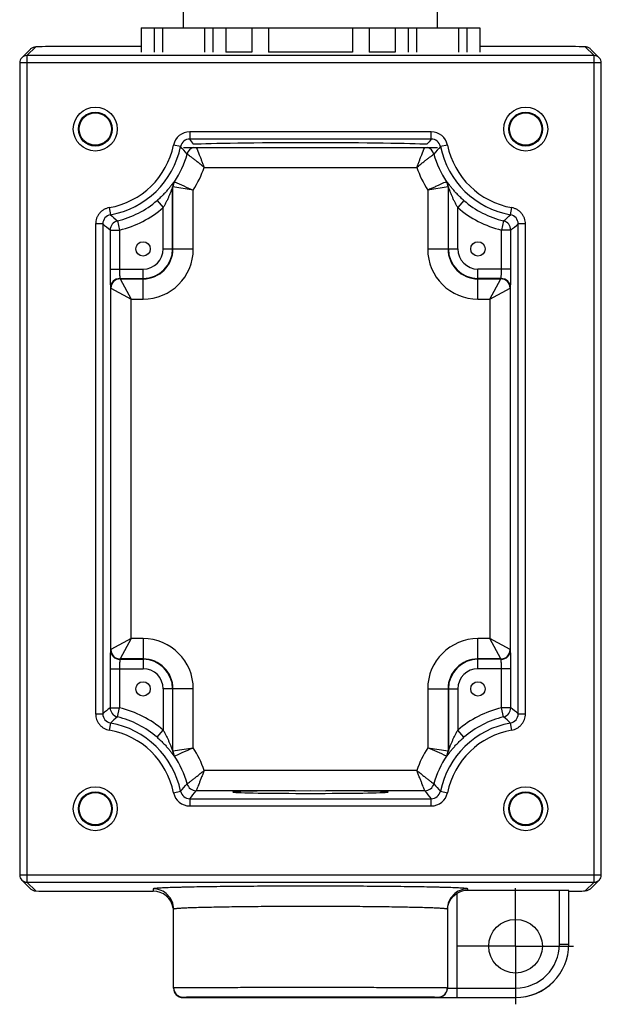
# Model space of a CAD drawing. Units: inches. Extents: x 0 to 22, y 0 to 17.
# Drawn here: x 5.9 to 7.7, y 7.3 to 10.4 of the extents above; entities that cross this region are included whole.
import ezdxf

# ---------------------------------------------------------------- set-up
doc = ezdxf.new("R2010")
doc.units = ezdxf.units.IN
doc.header["$LTSCALE"] = 1.21
doc.header["$MEASUREMENT"] = 0
doc.linetypes.add('CENTER', pattern=[0.6, 0.375, -0.075, 0.075, -0.075])
doc.layers.get('0').update_dxf_attribs({"linetype": 'CONTINUOUS'})
doc.layers.add('02___PRT_ALL_AXES', color=7, linetype='CONTINUOUS')

msp = doc.modelspace()

# ---------------------------------------------------------------- linework, layer by layer
at = {"color": 7, "linetype": 'CONTINUOUS'}
for p, q in [((6.2594, 10.3813), (7.3419, 10.3813)), ((6.301, 10.3813), (6.301, 10.3033)), ((6.3278, 10.3813), (6.3278, 10.3033)), ((6.4616, 10.3813), (6.4616, 10.3033)), ((6.4885, 10.3813), (6.4885, 10.3033)), ((6.6132, 10.3813), (6.6132, 10.3033)), ((6.6669, 10.3813), (6.6669, 10.3033)), ((6.9345, 10.3813), (6.9345, 10.3033)), ((6.9882, 10.3813), (6.9882, 10.3033)), ((7.1129, 10.3813), (7.1129, 10.3033)), ((7.1397, 10.3813), (7.1397, 10.3033)), ((7.2735, 10.3813), (7.2735, 10.3033)), ((7.3004, 10.3813), (7.3004, 10.3033)), ((5.9227, 10.3208), (5.8946, 10.2926)), ((6.2594, 10.3217), (6.0235, 10.3217)), ((7.5779, 10.3217), (7.3419, 10.3217)), ((7.7068, 10.2926), (7.6786, 10.3208)), ((5.9059, 10.3135), (5.8783, 10.2859)), ((5.8942, 10.2926), (5.8946, 10.2926)), ((5.8946, 10.2926), (5.8946, 7.6514)), ((7.7068, 10.2926), (5.8946, 10.2926)), ((6.6132, 10.3033), (6.53, 10.3033)), ((6.9345, 10.3033), (6.6669, 10.3033)), ((7.0713, 10.3033), (6.9882, 10.3033)), ((7.723, 10.2859), (7.6954, 10.3135)), ((7.7068, 7.6514), (7.7068, 10.2926)), ((5.8716, 10.2696), (5.8716, 7.6743)), ((7.7298, 10.2696), (5.8716, 10.2696)), ((5.8781, 10.2857), (5.8783, 10.2859)), ((7.7298, 7.6743), (7.7298, 10.2696)), ((6.415, 10.0491), (6.415, 10.0261)), ((7.1863, 10.0491), (6.415, 10.0491)), ((7.1863, 10.0261), (7.1863, 10.0491)), ((6.3856, 10.0021), (6.3631, 10.0068)), ((7.1863, 10.0261), (6.415, 10.0261)), ((7.2382, 10.0068), (7.2157, 10.0021)), ((6.3856, 10.0021), (6.3855, 10.0022)), ((6.461, 9.9353), (7.1403, 9.9353)), ((6.3663, 9.8898), (6.3652, 9.8902)), ((7.2361, 9.8902), (7.235, 9.8898)), ((6.3613, 9.8732), (6.3602, 9.8736)), ((6.3602, 9.675), (6.3602, 9.8736)), ((6.3613, 9.675), (6.3613, 9.8732)), ((6.4263, 9.863), (6.3613, 9.8732)), ((6.4263, 9.675), (6.4263, 9.863)), ((7.2401, 9.8732), (7.1751, 9.863)), ((7.1751, 9.863), (7.1751, 9.675)), ((7.2411, 9.8736), (7.2401, 9.8732)), ((7.2401, 9.8732), (7.2401, 9.675)), ((7.2411, 9.675), (7.2411, 9.8736)), ((6.3106, 9.8298), (6.3302, 9.8071)), ((7.2908, 9.8298), (7.2711, 9.8071)), ((6.1578, 9.8068), (6.1618, 9.7842)), ((6.3302, 9.675), (6.3302, 9.8071)), ((7.2711, 9.675), (7.2711, 9.8071)), ((7.4395, 9.7842), (7.4435, 9.8068)), ((6.1141, 9.7546), (6.1141, 8.1894)), ((6.1371, 9.7546), (6.1141, 9.7546)), ((6.1371, 9.7546), (6.1371, 8.1894)), ((6.1837, 9.7646), (6.1907, 9.7354)), ((7.4176, 9.7646), (7.4106, 9.7354)), ((7.4395, 9.7842), (7.4395, 9.7843)), ((7.4873, 9.7546), (7.4643, 9.7546)), ((7.4643, 8.1894), (7.4643, 9.7546)), ((7.4873, 8.1894), (7.4873, 9.7546)), ((6.1607, 9.7354), (6.1607, 9.6105)), ((6.1607, 9.7354), (6.1907, 9.7354)), ((6.1907, 9.7354), (6.1907, 9.6105)), ((7.4406, 9.7354), (7.4106, 9.7354)), ((7.4106, 9.6105), (7.4106, 9.7354)), ((7.4406, 9.6105), (7.4406, 9.7354)), ((6.3302, 9.675), (6.4263, 9.675)), ((7.1751, 9.675), (7.2711, 9.675)), ((6.1607, 9.6105), (6.2657, 9.6105)), ((6.2657, 9.5144), (6.2657, 9.6105)), ((7.4406, 9.6105), (7.3357, 9.6105)), ((7.3357, 9.5144), (7.3357, 9.6105)), ((6.1917, 9.5805), (6.1928, 9.5794)), ((6.1917, 9.5805), (6.2657, 9.5805)), ((6.1928, 9.5794), (6.2657, 9.5794)), ((6.1928, 9.5794), (6.2278, 9.5144)), ((7.4096, 9.5805), (7.3357, 9.5805)), ((7.3357, 9.5794), (7.4085, 9.5794)), ((7.3735, 9.5144), (7.4085, 9.5794)), ((7.4085, 9.5794), (7.4096, 9.5805)), ((6.1617, 9.5505), (6.1628, 9.5494)), ((6.1628, 8.3946), (6.1628, 9.5494)), ((6.1628, 9.5494), (6.2278, 9.5144)), ((7.3735, 9.5144), (7.4385, 9.5494)), ((7.4385, 9.5494), (7.4396, 9.5505)), ((7.4385, 9.5494), (7.4385, 8.3946)), ((6.2278, 9.5144), (6.2657, 9.5144)), ((6.2278, 8.4296), (6.2278, 9.5144)), ((7.3357, 9.5144), (7.3735, 9.5144)), ((7.3735, 9.5144), (7.3735, 8.4296)), ((6.2278, 8.4296), (6.1628, 8.3946)), ((6.2278, 8.4296), (6.1928, 8.3646)), ((6.2657, 8.4296), (6.2278, 8.4296)), ((6.2657, 8.4296), (6.2657, 8.3335)), ((7.3735, 8.4296), (7.3357, 8.4296)), ((7.3357, 8.3335), (7.3357, 8.4296)), ((7.4085, 8.3646), (7.3735, 8.4296)), ((7.4385, 8.3946), (7.3735, 8.4296)), ((6.1628, 8.3946), (6.1617, 8.3935)), ((7.4396, 8.3935), (7.4385, 8.3946)), ((6.1928, 8.3646), (6.1917, 8.3635)), ((6.1917, 8.3635), (6.2657, 8.3635)), ((6.2657, 8.3646), (6.1928, 8.3646)), ((7.4085, 8.3646), (7.3357, 8.3646)), ((7.4096, 8.3635), (7.3357, 8.3635)), ((7.4096, 8.3635), (7.4085, 8.3646)), ((6.1607, 8.3335), (6.2657, 8.3335)), ((6.1607, 8.3335), (6.1607, 8.2086)), ((6.1907, 8.3335), (6.1907, 8.2086)), ((7.4406, 8.3335), (7.3357, 8.3335)), ((7.4106, 8.2086), (7.4106, 8.3335)), ((7.4406, 8.2086), (7.4406, 8.3335)), ((6.4263, 8.269), (6.3302, 8.269)), ((6.3302, 8.269), (6.3302, 8.1369)), ((6.3602, 8.269), (6.3602, 8.0704)), ((6.3613, 8.0708), (6.3613, 8.269)), ((6.4263, 8.081), (6.4263, 8.269)), ((7.1751, 8.269), (7.2711, 8.269)), ((7.1751, 8.269), (7.1751, 8.081)), ((7.2401, 8.269), (7.2401, 8.0708)), ((7.2411, 8.269), (7.2411, 8.0704)), ((7.2711, 8.269), (7.2711, 8.1369)), ((6.1141, 8.1894), (6.1371, 8.1894)), ((6.1607, 8.2086), (6.1907, 8.2086)), ((6.1837, 8.1794), (6.1907, 8.2086)), ((7.4406, 8.2086), (7.4106, 8.2086)), ((7.4176, 8.1794), (7.4106, 8.2086)), ((7.4643, 8.1894), (7.4873, 8.1894)), ((6.1618, 8.1598), (6.1578, 8.1372)), ((6.1618, 8.1598), (6.1618, 8.1597)), ((7.4435, 8.1372), (7.4395, 8.1598)), ((6.3106, 8.1142), (6.3302, 8.1369)), ((7.2908, 8.1142), (7.2711, 8.1369)), ((6.3602, 8.0704), (6.3613, 8.0708)), ((6.3613, 8.0708), (6.4263, 8.081)), ((7.1751, 8.081), (7.2401, 8.0708)), ((7.2401, 8.0708), (7.2411, 8.0704)), ((6.3652, 8.0538), (6.3663, 8.0542)), ((7.235, 8.0542), (7.2361, 8.0538)), ((7.1403, 8.0086), (6.461, 8.0086)), ((6.3631, 7.9372), (6.3856, 7.9419)), ((7.2157, 7.9419), (7.2382, 7.9372)), ((7.2157, 7.9419), (7.2159, 7.9418)), ((6.415, 7.9179), (7.1863, 7.9179)), ((6.415, 7.9179), (6.415, 7.8949)), ((7.1863, 7.8949), (7.1863, 7.9179)), ((6.415, 7.8949), (7.1863, 7.8949)), ((5.8716, 7.6743), (7.7298, 7.6743)), ((5.8783, 7.6581), (5.9059, 7.6305)), ((5.8946, 7.6514), (7.7068, 7.6514)), ((5.8946, 7.6514), (5.9227, 7.6232)), ((7.6786, 7.6232), (7.7068, 7.6514)), ((7.6954, 7.6305), (7.723, 7.6581)), ((7.7072, 7.6514), (7.7068, 7.6514)), ((7.7232, 7.6583), (7.723, 7.6581)), ((6.0235, 7.6223), (6.2982, 7.6223)), ((6.2982, 7.6298), (6.2982, 7.6223)), ((7.2682, 7.6148), (7.2682, 7.2829)), ((7.3032, 7.625), (7.3032, 7.6298)), ((7.5957, 7.625), (7.3032, 7.625)), ((7.5957, 7.4529), (7.5957, 7.625)), ((7.6257, 7.4529), (7.6257, 7.6245)), ((6.3632, 7.3125), (6.3632, 7.5648)), ((7.2382, 7.5648), (7.2382, 7.3131)), ((7.5957, 7.4529), (7.6257, 7.4529)), ((6.3632, 7.314), (6.3657, 7.3142)), ((7.2382, 7.3131), (7.241, 7.3131)), ((7.241, 7.3131), (7.2682, 7.3129)), ((7.2682, 7.3129), (7.4557, 7.3129)), ((7.4557, 7.3129), (7.4557, 7.2829)), ((6.3932, 7.2825), (6.3932, 7.284)), ((6.3932, 7.2825), (7.4557, 7.2825)), ((7.2082, 7.284), (7.2082, 7.2831)), ((7.2082, 7.2831), (7.2477, 7.2829)), ((7.2477, 7.2829), (7.2682, 7.2829)), ((7.2682, 7.2829), (7.4556, 7.2829))]:
    msp.add_line(p, q, dxfattribs=at)
msp.add_circle((6.2657, 9.675), 0.023, dxfattribs=at)
for centre, radius, start, end in [((5.8946, 10.2697), 0.023, 90.972, 135.0089), ((7.7068, 10.2697), 0.023, 0, 90.0274), ((5.8946, 10.2696), 0.023, 135.7783, 180), ((6.415, 9.9961), 0.053, 90.0068, 168.4344), ((7.1863, 9.9961), 0.053, 11.5653, 89.9932), ((6.1132, 10.058), 0.2551, 280.0546, 348.4058), ((6.415, 9.9961), 0.03, 89.9859, 168.4263), ((7.1863, 9.9961), 0.03, 11.5705, 90.0173), ((7.4882, 10.058), 0.2551, 191.5943, 259.9471), ((6.1132, 10.058), 0.2781, 280.0729, 348.4125), ((6.1132, 10.058), 0.3039, 326.4023, 344.7796), ((5.747, 9.4264), 0.8598, 39.9227, 42.0338), ((6.4353, 9.9703), 0.03, 106.9343, 164.7597), ((7.166, 9.9703), 0.03, 15.2373, 73.0229), ((7.8674, 9.4151), 0.8771, 137.987, 140.0564), ((7.4882, 10.058), 0.3039, 195.2204, 213.5977), ((7.4882, 10.058), 0.2781, 191.5875, 259.9271), ((6.1132, 10.058), 0.3689, 328.0805, 340.5792), ((7.4882, 10.058), 0.3689, 199.4208, 211.9195), ((6.3902, 9.8736), 0.03, 146.3425, 179.9945), ((6.3913, 9.8732), 0.03, 146.4063, 179.996), ((7.155, 11.5698), 1.8559, 244.8501, 246.8793), ((7.2101, 9.8732), 0.03, 0.0028, 33.5932), ((7.2111, 9.8736), 0.03, 0.004, 33.6505), ((6.1132, 10.058), 0.3018, 283.5149, 310.8551), ((7.4882, 10.058), 0.3018, 229.1449, 256.4851), ((6.1132, 10.058), 0.3318, 283.5149, 310.8551), ((7.4882, 10.058), 0.3318, 229.1441, 256.4851), ((6.167, 9.7546), 0.03, 100.0551, 180.0181), ((6.7943, 10.5396), 1.0237, 230.0604, 231.7651), ((6.1907, 9.7354), 0.03, 103.5342, 179.9807), ((6.7473, 10.4166), 0.8618, 227.208, 229.1597), ((6.8649, 10.4044), 0.8455, 310.8215, 312.8108), ((7.4106, 9.7354), 0.03, 0.0193, 76.4658), ((7.4343, 9.7546), 0.03, 359.9853, 79.9417), ((6.8189, 10.5249), 1.0049, 308.2189, 309.9556), ((6.2657, 9.675), 0.1606, 270, 360), ((6.2657, 9.675), 0.0956, 270, 360), ((6.2657, 9.675), 0.0945, 270, 360), ((6.2657, 9.675), 0.0645, 270, 360), ((7.3357, 9.675), 0.1606, 180, 270), ((7.3357, 9.675), 0.0956, 180, 270), ((7.3357, 9.675), 0.0945, 180, 270), ((7.3357, 9.675), 0.0645, 180, 270), ((6.1917, 9.5505), 0.03, 90.0209, 179.9791), ((6.1928, 9.5494), 0.03, 90.0209, 179.9791), ((7.4085, 9.5494), 0.03, 0.0209, 89.9791), ((7.4096, 9.5505), 0.03, 0.0209, 89.9791), ((6.2657, 8.269), 0.1606, 0, 90), ((7.3357, 8.269), 0.1606, 90, 180), ((6.1917, 8.3935), 0.03, 180.021, 269.979), ((6.1928, 8.3946), 0.03, 180.021, 269.979), ((7.4085, 8.3946), 0.03, 270.0209, 359.9791), ((7.4096, 8.3935), 0.03, 270.021, 359.979), ((6.2657, 8.269), 0.0956, 0, 90), ((6.2657, 8.269), 0.0945, 0, 90), ((7.3357, 8.269), 0.0956, 90, 180), ((7.3357, 8.269), 0.0945, 90, 180), ((6.2657, 8.269), 0.0645, 0, 90), ((7.3357, 8.269), 0.0645, 90, 180), ((6.7824, 7.4191), 1.0049, 128.2189, 129.9556), ((6.167, 8.1894), 0.03, 179.982, 259.945), ((6.1907, 8.2086), 0.03, 180.0193, 256.4658), ((6.1132, 7.886), 0.3318, 49.1441, 76.4851), ((7.4882, 7.886), 0.3318, 103.5149, 130.8551), ((7.4106, 8.2086), 0.03, 283.5342, 359.9807), ((7.4343, 8.1894), 0.03, 280.0551, 0.0181), ((6.807, 7.4044), 1.0237, 50.0604, 51.7651), ((6.7364, 7.5396), 0.8455, 130.8215, 132.8108), ((6.1132, 7.886), 0.2781, 11.5875, 79.9271), ((6.1132, 7.886), 0.3018, 49.1449, 76.4851), ((7.4882, 7.886), 0.2781, 100.0729, 168.4125), ((7.4882, 7.886), 0.3018, 103.5149, 130.8551), ((6.8541, 7.5274), 0.8618, 47.208, 49.1597), ((6.1132, 7.886), 0.2551, 11.5973, 79.9452), ((7.4882, 7.886), 0.2551, 100.0528, 168.4028), ((6.3902, 8.0704), 0.03, 180.004, 213.6505), ((6.3913, 8.0708), 0.03, 180.0028, 213.5932), ((6.1132, 7.886), 0.3689, 19.4208, 31.9195), ((7.4882, 7.886), 0.3689, 148.0805, 160.5792), ((6.4463, 6.3742), 1.8559, 64.8501, 66.8793), ((7.2101, 8.0708), 0.03, 326.4063, 359.996), ((7.2111, 8.0704), 0.03, 326.3425, 359.9945), ((6.1132, 7.886), 0.3039, 15.2204, 33.5977), ((7.4882, 7.886), 0.3039, 146.4023, 164.7796), ((5.7339, 8.5289), 0.8771, 317.987, 320.0564), ((6.4353, 7.9737), 0.03, 195.2354, 269.9849), ((7.166, 7.9737), 0.03, 270.0099, 344.7604), ((7.8543, 8.5175), 0.8598, 219.9227, 222.0338), ((6.415, 7.9479), 0.053, 191.5544, 269.991), ((6.415, 7.9479), 0.03, 191.5705, 270.0173), ((5.604, 8.5788), 1.0461, 320.8213, 322.6189), ((7.9808, 8.5658), 1.0252, 217.3627, 219.197), ((7.1863, 7.9479), 0.03, 269.9859, 348.4263), ((7.1863, 7.9479), 0.053, 270.009, 348.4454), ((5.8946, 7.6743), 0.023, 180, 270.0274), ((7.7068, 7.6743), 0.023, 270.972, 315.0089), ((7.7068, 7.6743), 0.023, 315.7783, 360), ((6.2982, 7.5648), 0.065, 0.0045, 90.0052), ((7.3032, 7.5648), 0.065, 89.9948, 179.9955), ((7.4557, 7.4529), 0.17, 269.9959, 0.0042), ((7.4557, 7.4529), 0.14, 270.0002, 0.0002), ((6.3932, 7.314), 0.03, 180.0002, 270.0002), ((7.2082, 7.314), 0.03, 269.9948, 359.9683), ((7.2082, 7.3131), 0.03, 270.0044, 336.3197), ((7.2082, 7.3131), 0.03, 336.368, 345.0533), ((7.2081, 7.3132), 0.03, 344.9858, 359.9636)]:
    msp.add_arc(centre, radius, start, end, dxfattribs=at)
for centre, major_axis, ratio, start_param, end_param in [((6.0235, 10.3195), (0.125, 0), 0.017455, 1.570796, 2.507703), ((7.5779, 10.3195), (0.125, 0), 0.017455, 0.63389, 1.570796), ((6.0235, 7.6245), (0.125, 0), 0.017455, -2.507703, -1.570796), ((6.2982, 7.5573), (0, -0.065), 0.999848, 1.746226, 3.141593), ((7.3032, 7.56), (0, 0.065), 0.999848, 0, 0.56861), ((7.5957, 7.6245), (0.03, 0), 0.017455, 0, 1.570796), ((7.5779, 7.6245), (0.125, 0), 0.017455, -1.178468, -0.63389), ((7.4557, 7.4525), (0, 0.17), 0.999994, -3.141593, -2.339421), ((6.3932, 7.3125), (0, 0.03), 0.999994, -4.712389, -3.141593)]:
    msp.add_ellipse(centre, major_axis=major_axis, ratio=ratio, start_param=start_param, end_param=end_param, dxfattribs=at)
msp.add_ellipse((6.8007, 7.284), major_axis=(0.2925, 0), ratio=0.003491, dxfattribs=at)
for points, knots in [([(5.9059, 10.3135), (5.9069, 10.3145), (5.9092, 10.3164), (5.9131, 10.3187), (5.9177, 10.3203), (5.921, 10.3208), (5.9227, 10.3208)], [0, 0, 0, 0, 0.227411, 0.467461, 0.723798, 1, 1, 1, 1]), ([(7.6954, 10.3135), (7.6944, 10.3145), (7.6922, 10.3164), (7.6882, 10.3187), (7.6836, 10.3203), (7.6803, 10.3208), (7.6786, 10.3208)], [0, 0, 0, 0, 0.227411, 0.467461, 0.723798, 1, 1, 1, 1]), ([(6.461, 9.9353), (6.4578, 9.9382), (6.4512, 9.9436), (6.4415, 9.9515), (6.4324, 9.9587), (6.4242, 9.965), (6.4172, 9.9703), (6.4124, 9.9739), (6.4094, 9.9761), (6.4078, 9.9772), (6.4068, 9.9779), (6.4064, 9.9782)], [0, 0, 0, 0, 0.187023, 0.3684, 0.537848, 0.689417, 0.81687, 0.914269, 0.950058, 0.976501, 1, 1, 1, 1]), ([(6.4359, 9.999), (6.439, 9.9913), (6.4434, 9.9805), (6.449, 9.9664), (6.4529, 9.9565), (6.4569, 9.946), (6.4597, 9.9389), (6.461, 9.9353)], [0, 0, 0, 0, 0.366199, 0.510176, 0.666582, 0.831347, 1, 1, 1, 1]), ([(7.1403, 9.9353), (7.1417, 9.9389), (7.1444, 9.946), (7.1484, 9.9565), (7.1523, 9.9664), (7.1579, 9.9805), (7.1623, 9.9913), (7.1655, 9.999)], [0, 0, 0, 0, 0.168653, 0.333418, 0.489824, 0.633801, 1, 1, 1, 1]), ([(7.1403, 9.9353), (7.1436, 9.9382), (7.1501, 9.9436), (7.1598, 9.9515), (7.1689, 9.9587), (7.1771, 9.965), (7.1841, 9.9703), (7.189, 9.9739), (7.1919, 9.9761), (7.1936, 9.9772), (7.1945, 9.9779), (7.1949, 9.9782)], [0, 0, 0, 0, 0.187023, 0.3684, 0.537848, 0.689417, 0.81687, 0.914269, 0.950058, 0.976501, 1, 1, 1, 1]), ([(6.3652, 9.8902), (6.3652, 9.8902), (6.3652, 9.8902), (6.3651, 9.8902), (6.365, 9.8901), (6.3649, 9.8899), (6.3647, 9.8897), (6.3645, 9.8894), (6.3642, 9.889), (6.3639, 9.8886), (6.3634, 9.888), (6.3627, 9.8871), (6.3618, 9.8858), (6.3607, 9.8844), (6.3596, 9.8828), (6.3583, 9.8811), (6.3564, 9.8786), (6.3538, 9.8753), (6.3505, 9.8711), (6.347, 9.8668), (6.3431, 9.8623), (6.339, 9.8576), (6.3348, 9.853), (6.3287, 9.8466), (6.3207, 9.8388), (6.314, 9.8327), (6.3106, 9.8298)], [0, 0, 0, 0, 0.000246, 0.000704, 0.002345, 0.004959, 0.008523, 0.013008, 0.018383, 0.024616, 0.031672, 0.048117, 0.067444, 0.089355, 0.113542, 0.139711, 0.167641, 0.228009, 0.293339, 0.362687, 0.435353, 0.510794, 0.588573, 0.668307, 0.832374, 1, 1, 1, 1]), ([(7.235, 9.8898), (7.2291, 9.887), (7.2201, 9.8829), (7.2077, 9.8772), (7.1975, 9.8727), (7.1865, 9.8679), (7.1789, 9.8646), (7.1751, 9.863)], [0, 0, 0, 0, 0.300931, 0.451919, 0.62306, 0.808115, 1, 1, 1, 1]), ([(7.2908, 9.8298), (7.2873, 9.8327), (7.2806, 9.8388), (7.2726, 9.8466), (7.2666, 9.853), (7.2623, 9.8576), (7.2582, 9.8623), (7.2544, 9.8668), (7.2508, 9.8711), (7.2475, 9.8753), (7.2449, 9.8786), (7.243, 9.8811), (7.2418, 9.8828), (7.2406, 9.8844), (7.2395, 9.8858), (7.2386, 9.8871), (7.2379, 9.888), (7.2374, 9.8886), (7.2371, 9.889), (7.2368, 9.8894), (7.2366, 9.8897), (7.2364, 9.8899), (7.2363, 9.8901), (7.2362, 9.8901), (7.2361, 9.8902), (7.2361, 9.8902), (7.2361, 9.8902)], [0, 0, 0, 0, 0.167625, 0.331693, 0.411429, 0.489207, 0.564647, 0.637311, 0.70666, 0.771987, 0.832348, 0.860273, 0.886445, 0.91064, 0.932569, 0.951931, 0.968419, 0.975488, 0.98172, 0.987076, 0.991523, 0.995044, 0.997627, 0.999267, 0.999738, 1, 1, 1, 1]), ([(6.3602, 9.8736), (6.3602, 9.8736), (6.3601, 9.8735), (6.3601, 9.8735), (6.3601, 9.8734), (6.36, 9.8732), (6.3599, 9.8731), (6.3598, 9.8728), (6.3597, 9.8723), (6.3594, 9.8717), (6.3592, 9.871), (6.3589, 9.8702), (6.3586, 9.8694), (6.3582, 9.8685), (6.3578, 9.8673), (6.3572, 9.8656), (6.3564, 9.8636), (6.3556, 9.8615), (6.3548, 9.8594), (6.3537, 9.8565), (6.3522, 9.8528), (6.3504, 9.8483), (6.3485, 9.8437), (6.3465, 9.8392), (6.3444, 9.8345), (6.3422, 9.8299), (6.3392, 9.8238), (6.3353, 9.8161), (6.3319, 9.8101), (6.3302, 9.8071)], [0, 0, 0, 0, 0.000331, 0.001262, 0.002785, 0.004868, 0.007477, 0.010575, 0.018096, 0.027167, 0.037535, 0.048948, 0.061159, 0.074012, 0.087428, 0.115627, 0.145152, 0.175672, 0.206985, 0.238902, 0.304139, 0.370796, 0.438505, 0.507041, 0.57624, 0.645988, 0.71619, 0.857684, 1, 1, 1, 1]), ([(7.2711, 9.8071), (7.2694, 9.8101), (7.266, 9.8161), (7.2621, 9.8238), (7.2591, 9.8299), (7.2569, 9.8346), (7.2549, 9.8392), (7.2529, 9.8437), (7.2509, 9.8483), (7.2491, 9.8528), (7.2476, 9.8565), (7.2465, 9.8594), (7.2457, 9.8616), (7.2449, 9.8636), (7.2441, 9.8656), (7.2435, 9.8673), (7.2431, 9.8685), (7.2428, 9.8694), (7.2424, 9.8702), (7.2422, 9.871), (7.2419, 9.8717), (7.2417, 9.8723), (7.2415, 9.8728), (7.2414, 9.8731), (7.2413, 9.8732), (7.2413, 9.8734), (7.2412, 9.8735), (7.2412, 9.8735), (7.2412, 9.8736), (7.2411, 9.8736)], [0, 0, 0, 0, 0.14233, 0.283835, 0.354044, 0.423798, 0.493003, 0.561544, 0.629258, 0.695919, 0.761157, 0.793077, 0.82439, 0.854907, 0.884431, 0.912621, 0.926036, 0.938896, 0.951123, 0.96255, 0.972924, 0.981986, 0.989481, 0.99256, 0.995149, 0.997217, 0.99873, 0.99966, 1, 1, 1, 1]), ([(6.1577, 9.8068), (6.1547, 9.8062), (6.1487, 9.8046), (6.1403, 9.8007), (6.1327, 9.7954), (6.1262, 9.7888), (6.1209, 9.7812), (6.117, 9.7728), (6.1146, 9.7639), (6.1141, 9.7577), (6.1141, 9.7546)], [0, 0, 0, 0, 0.124917, 0.25002, 0.375004, 0.499997, 0.624989, 0.749973, 0.875079, 1, 1, 1, 1]), ([(7.4873, 9.7546), (7.4873, 9.7577), (7.4867, 9.7639), (7.4843, 9.7728), (7.4804, 9.7812), (7.4751, 9.7888), (7.4686, 9.7954), (7.461, 9.8007), (7.4526, 9.8046), (7.4466, 9.8062), (7.4436, 9.8068)], [0, 0, 0, 0, 0.124919, 0.250022, 0.375006, 0.499998, 0.624991, 0.749975, 0.875081, 1, 1, 1, 1]), ([(6.1607, 9.6105), (6.1607, 9.6066), (6.1607, 9.599), (6.1608, 9.5897), (6.1608, 9.5826), (6.1609, 9.5776), (6.1609, 9.5729), (6.161, 9.5686), (6.1611, 9.5646), (6.1611, 9.5611), (6.1612, 9.5581), (6.1613, 9.5558), (6.1614, 9.5543), (6.1614, 9.5534), (6.1615, 9.5525), (6.1615, 9.5519), (6.1616, 9.5513), (6.1616, 9.551), (6.1616, 9.5507), (6.1617, 9.5506), (6.1617, 9.5505), (6.1617, 9.5505), (6.1617, 9.5505)], [0, 0, 0, 0, 0.192826, 0.378544, 0.466424, 0.549913, 0.628245, 0.700674, 0.766486, 0.825089, 0.875927, 0.918516, 0.936602, 0.952488, 0.966132, 0.977499, 0.986573, 0.99334, 0.995857, 0.997798, 0.99917, 1, 1, 1, 1]), ([(6.1907, 9.6105), (6.1907, 9.6085), (6.1907, 9.6048), (6.1908, 9.5993), (6.1908, 9.5949), (6.1909, 9.5917), (6.191, 9.5895), (6.1911, 9.5875), (6.1911, 9.5858), (6.1912, 9.5843), (6.1913, 9.583), (6.1914, 9.5821), (6.1915, 9.5815), (6.1915, 9.5812), (6.1916, 9.5809), (6.1916, 9.5807), (6.1917, 9.5806), (6.1917, 9.5805), (6.1917, 9.5805)], [0, 0, 0, 0, 0.192569, 0.378042, 0.549181, 0.627407, 0.699744, 0.765482, 0.824035, 0.874845, 0.917438, 0.951459, 0.965152, 0.976592, 0.985768, 0.992683, 0.99737, 1, 1, 1, 1]), ([(7.4096, 9.5805), (7.4096, 9.5805), (7.4097, 9.5806), (7.4097, 9.5807), (7.4098, 9.5809), (7.4098, 9.5812), (7.4099, 9.5815), (7.4099, 9.5821), (7.41, 9.583), (7.4101, 9.5843), (7.4102, 9.5858), (7.4103, 9.5875), (7.4103, 9.5895), (7.4104, 9.5917), (7.4105, 9.5949), (7.4106, 9.5993), (7.4106, 9.6048), (7.4106, 9.6085), (7.4106, 9.6105)], [0, 0, 0, 0, 0.002634, 0.007321, 0.014234, 0.023407, 0.034845, 0.048536, 0.082556, 0.125147, 0.175957, 0.234508, 0.300246, 0.372583, 0.450809, 0.621949, 0.807424, 1, 1, 1, 1]), ([(7.4396, 9.5505), (7.4396, 9.5505), (7.4396, 9.5505), (7.4397, 9.5506), (7.4397, 9.5507), (7.4397, 9.551), (7.4398, 9.5513), (7.4398, 9.5519), (7.4399, 9.5525), (7.4399, 9.5534), (7.4399, 9.5543), (7.44, 9.5558), (7.4401, 9.5581), (7.4402, 9.5611), (7.4403, 9.5646), (7.4403, 9.5686), (7.4404, 9.5729), (7.4405, 9.5776), (7.4405, 9.5826), (7.4406, 9.5897), (7.4406, 9.599), (7.4406, 9.6066), (7.4406, 9.6105)], [0, 0, 0, 0, 0.000831, 0.002203, 0.004144, 0.006662, 0.013429, 0.022503, 0.033871, 0.047516, 0.063403, 0.08149, 0.12408, 0.174916, 0.233516, 0.299324, 0.371751, 0.450081, 0.533569, 0.621449, 0.807171, 1, 1, 1, 1]), ([(6.1617, 8.3935), (6.1617, 8.3935), (6.1617, 8.3935), (6.1617, 8.3934), (6.1616, 8.3933), (6.1616, 8.393), (6.1616, 8.3927), (6.1615, 8.3921), (6.1615, 8.3915), (6.1614, 8.3906), (6.1614, 8.3897), (6.1613, 8.3882), (6.1612, 8.3859), (6.1611, 8.3829), (6.1611, 8.3794), (6.161, 8.3754), (6.1609, 8.3711), (6.1609, 8.3664), (6.1608, 8.3614), (6.1608, 8.3543), (6.1607, 8.3449), (6.1607, 8.3374), (6.1607, 8.3335)], [0, 0, 0, 0, 0.000831, 0.002203, 0.004144, 0.006662, 0.013429, 0.022503, 0.033871, 0.047516, 0.063403, 0.08149, 0.12408, 0.174916, 0.233516, 0.299324, 0.371751, 0.450081, 0.533569, 0.621449, 0.807171, 1, 1, 1, 1]), ([(7.4406, 8.3335), (7.4406, 8.3374), (7.4406, 8.3449), (7.4406, 8.3543), (7.4405, 8.3614), (7.4405, 8.3664), (7.4404, 8.3711), (7.4403, 8.3754), (7.4403, 8.3794), (7.4402, 8.3829), (7.4401, 8.3859), (7.44, 8.3882), (7.4399, 8.3897), (7.4399, 8.3906), (7.4399, 8.3915), (7.4398, 8.3921), (7.4398, 8.3927), (7.4397, 8.393), (7.4397, 8.3933), (7.4397, 8.3934), (7.4396, 8.3935), (7.4396, 8.3935), (7.4396, 8.3935)], [0, 0, 0, 0, 0.192826, 0.378544, 0.466424, 0.549913, 0.628245, 0.700674, 0.766486, 0.825089, 0.875927, 0.918516, 0.936602, 0.952488, 0.966132, 0.977499, 0.986573, 0.99334, 0.995857, 0.997798, 0.99917, 1, 1, 1, 1]), ([(6.1917, 8.3635), (6.1917, 8.3635), (6.1917, 8.3634), (6.1916, 8.3633), (6.1916, 8.3631), (6.1915, 8.3628), (6.1915, 8.3625), (6.1914, 8.3619), (6.1913, 8.361), (6.1912, 8.3597), (6.1911, 8.3582), (6.1911, 8.3564), (6.191, 8.3545), (6.1909, 8.3523), (6.1908, 8.3491), (6.1908, 8.3447), (6.1907, 8.3392), (6.1907, 8.3354), (6.1907, 8.3335)], [0, 0, 0, 0, 0.002634, 0.007321, 0.014234, 0.023407, 0.034845, 0.048536, 0.082556, 0.125147, 0.175957, 0.234508, 0.300246, 0.372583, 0.450809, 0.621949, 0.807424, 1, 1, 1, 1]), ([(7.4106, 8.3335), (7.4106, 8.3354), (7.4106, 8.3392), (7.4106, 8.3447), (7.4105, 8.3491), (7.4104, 8.3523), (7.4103, 8.3545), (7.4103, 8.3564), (7.4102, 8.3582), (7.4101, 8.3597), (7.41, 8.361), (7.4099, 8.3619), (7.4099, 8.3625), (7.4098, 8.3628), (7.4098, 8.3631), (7.4097, 8.3633), (7.4097, 8.3634), (7.4096, 8.3635), (7.4096, 8.3635)], [0, 0, 0, 0, 0.192569, 0.378042, 0.549181, 0.627407, 0.699744, 0.765482, 0.824035, 0.874845, 0.917438, 0.951459, 0.965152, 0.976592, 0.985768, 0.992683, 0.99737, 1, 1, 1, 1]), ([(6.1141, 8.1894), (6.1141, 8.1863), (6.1146, 8.1801), (6.117, 8.1712), (6.1209, 8.1628), (6.1262, 8.1552), (6.1327, 8.1486), (6.1403, 8.1433), (6.1487, 8.1394), (6.1547, 8.1377), (6.1577, 8.1372)], [0, 0, 0, 0, 0.124919, 0.250022, 0.375006, 0.499998, 0.624991, 0.749975, 0.875081, 1, 1, 1, 1]), ([(7.4436, 8.1372), (7.4466, 8.1378), (7.4526, 8.1394), (7.461, 8.1433), (7.4686, 8.1486), (7.4751, 8.1552), (7.4804, 8.1628), (7.4843, 8.1712), (7.4867, 8.1801), (7.4873, 8.1863), (7.4873, 8.1894)], [0, 0, 0, 0, 0.124917, 0.250019, 0.375003, 0.499997, 0.624988, 0.749973, 0.875079, 1, 1, 1, 1]), ([(6.3302, 8.1369), (6.3319, 8.1339), (6.3353, 8.1279), (6.3392, 8.1202), (6.3422, 8.114), (6.3444, 8.1094), (6.3465, 8.1048), (6.3485, 8.1002), (6.3504, 8.0957), (6.3522, 8.0912), (6.3537, 8.0875), (6.3548, 8.0846), (6.3557, 8.0824), (6.3564, 8.0804), (6.3572, 8.0783), (6.3578, 8.0767), (6.3582, 8.0755), (6.3586, 8.0746), (6.3589, 8.0738), (6.3592, 8.073), (6.3594, 8.0723), (6.3597, 8.0717), (6.3598, 8.0712), (6.3599, 8.0709), (6.36, 8.0707), (6.3601, 8.0706), (6.3601, 8.0705), (6.3601, 8.0705), (6.3602, 8.0704), (6.3602, 8.0704)], [0, 0, 0, 0, 0.14233, 0.283835, 0.354044, 0.423798, 0.493003, 0.561544, 0.629258, 0.695919, 0.761157, 0.793077, 0.82439, 0.854907, 0.884431, 0.912621, 0.926036, 0.938896, 0.951123, 0.96255, 0.972924, 0.981986, 0.989481, 0.99256, 0.995149, 0.997217, 0.99873, 0.99966, 1, 1, 1, 1]), ([(7.2411, 8.0704), (7.2412, 8.0704), (7.2412, 8.0705), (7.2412, 8.0705), (7.2413, 8.0706), (7.2413, 8.0707), (7.2414, 8.0709), (7.2415, 8.0712), (7.2417, 8.0717), (7.2419, 8.0723), (7.2422, 8.073), (7.2425, 8.0738), (7.2428, 8.0746), (7.2431, 8.0755), (7.2435, 8.0767), (7.2441, 8.0784), (7.2449, 8.0804), (7.2457, 8.0824), (7.2465, 8.0846), (7.2476, 8.0875), (7.2491, 8.0912), (7.2509, 8.0957), (7.2529, 8.1003), (7.2549, 8.1048), (7.2569, 8.1094), (7.2591, 8.1141), (7.2621, 8.1202), (7.2661, 8.1279), (7.2694, 8.1339), (7.2711, 8.1369)], [0, 0, 0, 0, 0.000331, 0.001262, 0.002785, 0.004868, 0.007477, 0.010575, 0.018096, 0.027167, 0.037535, 0.048948, 0.061159, 0.074012, 0.087428, 0.115627, 0.145152, 0.175672, 0.206985, 0.238902, 0.304139, 0.370796, 0.438505, 0.507041, 0.57624, 0.645988, 0.71619, 0.857684, 1, 1, 1, 1]), ([(6.3106, 8.1142), (6.314, 8.1113), (6.3207, 8.1052), (6.3287, 8.0973), (6.3348, 8.091), (6.339, 8.0863), (6.3431, 8.0817), (6.347, 8.0772), (6.3505, 8.0729), (6.3538, 8.0687), (6.3564, 8.0654), (6.3583, 8.0629), (6.3596, 8.0612), (6.3607, 8.0596), (6.3618, 8.0582), (6.3627, 8.0569), (6.3634, 8.056), (6.3639, 8.0553), (6.3642, 8.0549), (6.3645, 8.0546), (6.3647, 8.0543), (6.3649, 8.0541), (6.365, 8.0539), (6.3651, 8.0538), (6.3652, 8.0538), (6.3652, 8.0538), (6.3652, 8.0538)], [0, 0, 0, 0, 0.167625, 0.331693, 0.411429, 0.489207, 0.564647, 0.637311, 0.70666, 0.771987, 0.832348, 0.860273, 0.886445, 0.91064, 0.932569, 0.951931, 0.968419, 0.975488, 0.98172, 0.987076, 0.991523, 0.995044, 0.997627, 0.999267, 0.999738, 1, 1, 1, 1]), ([(7.2361, 8.0538), (7.2361, 8.0538), (7.2361, 8.0538), (7.2362, 8.0538), (7.2363, 8.0539), (7.2364, 8.0541), (7.2366, 8.0543), (7.2368, 8.0546), (7.2371, 8.0549), (7.2374, 8.0554), (7.2379, 8.056), (7.2386, 8.0569), (7.2395, 8.0582), (7.2406, 8.0596), (7.2418, 8.0612), (7.243, 8.0629), (7.2449, 8.0654), (7.2475, 8.0687), (7.2508, 8.0729), (7.2544, 8.0772), (7.2582, 8.0817), (7.2623, 8.0863), (7.2666, 8.091), (7.2726, 8.0973), (7.2806, 8.1052), (7.2873, 8.1113), (7.2908, 8.1142)], [0, 0, 0, 0, 0.000246, 0.000704, 0.002345, 0.004959, 0.008523, 0.013008, 0.018383, 0.024616, 0.031672, 0.048117, 0.067444, 0.089355, 0.113542, 0.139711, 0.167641, 0.228009, 0.293339, 0.362687, 0.435353, 0.510794, 0.588573, 0.668307, 0.832374, 1, 1, 1, 1]), ([(6.3663, 8.0542), (6.3722, 8.057), (6.3812, 8.0611), (6.3937, 8.0668), (6.4038, 8.0713), (6.4148, 8.0761), (6.4224, 8.0794), (6.4263, 8.081)], [0, 0, 0, 0, 0.300931, 0.451919, 0.62306, 0.808115, 1, 1, 1, 1]), ([(6.4064, 7.9658), (6.4068, 7.9661), (6.4078, 7.9668), (6.4094, 7.9679), (6.4124, 7.9701), (6.4172, 7.9737), (6.4242, 7.9789), (6.4324, 7.9853), (6.4415, 7.9925), (6.4512, 8.0004), (6.4578, 8.0058), (6.461, 8.0086)], [0, 0, 0, 0, 0.023499, 0.049942, 0.085731, 0.18313, 0.310583, 0.462152, 0.6316, 0.812977, 1, 1, 1, 1]), ([(6.461, 8.0086), (6.4595, 8.0046), (6.4564, 7.9966), (6.4519, 7.985), (6.4476, 7.9741), (6.4438, 7.9644), (6.4409, 7.9572), (6.4389, 7.9523), (6.4377, 7.9494), (6.4368, 7.9471), (6.436, 7.9454), (6.4356, 7.9443), (6.4354, 7.9438), (6.4353, 7.9437)], [0, 0, 0, 0, 0.186373, 0.367142, 0.536162, 0.687615, 0.815347, 0.868423, 0.913333, 0.949451, 0.976184, 0.99311, 1, 1, 1, 1]), ([(7.166, 7.9437), (7.1659, 7.9438), (7.1657, 7.9443), (7.1653, 7.9454), (7.1646, 7.9471), (7.1636, 7.9494), (7.1624, 7.9523), (7.1605, 7.9572), (7.1576, 7.9644), (7.1537, 7.9741), (7.1494, 7.985), (7.1449, 7.9966), (7.1418, 8.0046), (7.1403, 8.0086)], [0, 0, 0, 0, 0.00689, 0.023816, 0.050549, 0.086667, 0.131577, 0.184653, 0.312385, 0.463838, 0.632858, 0.813627, 1, 1, 1, 1]), ([(7.1403, 8.0086), (7.1436, 8.0058), (7.1501, 8.0004), (7.1598, 7.9925), (7.1689, 7.9853), (7.1771, 7.9789), (7.1841, 7.9737), (7.189, 7.9701), (7.1919, 7.9679), (7.1936, 7.9668), (7.1945, 7.9661), (7.1949, 7.9658)], [0, 0, 0, 0, 0.187023, 0.3684, 0.537848, 0.689417, 0.81687, 0.914269, 0.950058, 0.976501, 1, 1, 1, 1]), ([(5.9059, 7.6305), (5.9069, 7.6295), (5.9092, 7.6276), (5.9131, 7.6253), (5.9177, 7.6237), (5.921, 7.6232), (5.9227, 7.6232)], [0, 0, 0, 0, 0.227411, 0.467461, 0.723798, 1, 1, 1, 1]), ([(7.3032, 7.6298), (7.3032, 7.6299), (7.303, 7.63), (7.3028, 7.6302), (7.3025, 7.6303), (7.3022, 7.6304), (7.3016, 7.6305), (7.3006, 7.6307), (7.2993, 7.6309), (7.2969, 7.6312), (7.2931, 7.6316), (7.2877, 7.632), (7.2812, 7.6324), (7.2734, 7.6328), (7.2646, 7.6332), (7.2546, 7.6336), (7.2435, 7.634), (7.2313, 7.6343), (7.2182, 7.6347), (7.204, 7.6351), (7.1831, 7.6355), (7.1549, 7.6361), (7.1184, 7.6366), (7.079, 7.6371), (7.0368, 7.6376), (6.9924, 7.6379), (6.9461, 7.6382), (6.8984, 7.6384), (6.8498, 7.6386), (6.8007, 7.6386), (6.7516, 7.6386), (6.7029, 7.6384), (6.6552, 7.6382), (6.609, 7.6379), (6.5645, 7.6376), (6.5224, 7.6371), (6.4829, 7.6366), (6.4465, 7.6361), (6.4182, 7.6355), (6.3973, 7.6351), (6.3832, 7.6347), (6.37, 7.6343), (6.3578, 7.634), (6.3468, 7.6336), (6.3368, 7.6332), (6.3279, 7.6328), (6.3202, 7.6324), (6.3136, 7.632), (6.3082, 7.6316), (6.3044, 7.6312), (6.302, 7.6309), (6.3007, 7.6307), (6.2997, 7.6305), (6.2991, 7.6304), (6.2988, 7.6303), (6.2985, 7.6302), (6.2983, 7.63), (6.2982, 7.6299), (6.2982, 7.6298)], [0, 0, 0, 0, 0.000262, 0.000478, 0.000762, 0.001117, 0.001543, 0.002616, 0.003983, 0.005645, 0.009857, 0.015243, 0.021794, 0.029495, 0.038328, 0.04827, 0.059301, 0.071393, 0.084517, 0.09864, 0.113732, 0.146664, 0.182999, 0.222385, 0.264445, 0.308774, 0.354945, 0.402513, 0.45102, 0.499999, 0.548978, 0.597485, 0.645054, 0.691225, 0.735553, 0.777614, 0.817, 0.853335, 0.886267, 0.901359, 0.915482, 0.928606, 0.940698, 0.951729, 0.961672, 0.970505, 0.978206, 0.984756, 0.990143, 0.994355, 0.996017, 0.997384, 0.998457, 0.998883, 0.999238, 0.999522, 0.999738, 1, 1, 1, 1]), ([(7.2386, 7.5684), (7.2392, 7.5727), (7.2412, 7.5814), (7.246, 7.5918), (7.2513, 7.5995), (7.2562, 7.6052), (7.2618, 7.6103), (7.266, 7.6134), (7.2682, 7.6148)], [0, 0, 0, 0, 0.230997, 0.471375, 0.597083, 0.727269, 0.862336, 1, 1, 1, 1]), ([(7.6954, 7.6305), (7.6944, 7.6295), (7.6922, 7.6276), (7.6882, 7.6253), (7.6836, 7.6237), (7.6803, 7.6232), (7.6786, 7.6232)], [0, 0, 0, 0, 0.227411, 0.467461, 0.723798, 1, 1, 1, 1]), ([(7.2382, 7.5648), (7.2382, 7.5649), (7.238, 7.565), (7.2379, 7.5652), (7.2375, 7.5653), (7.2369, 7.5655), (7.236, 7.5657), (7.2348, 7.5659), (7.2327, 7.5662), (7.2294, 7.5666), (7.2247, 7.567), (7.219, 7.5674), (7.2123, 7.5678), (7.2046, 7.5682), (7.1959, 7.5686), (7.1862, 7.569), (7.1756, 7.5694), (7.1598, 7.5699), (7.1378, 7.5704), (7.1091, 7.5711), (7.0773, 7.5716), (7.043, 7.5721), (7.0063, 7.5726), (6.9676, 7.573), (6.9273, 7.5732), (6.8715, 7.5735), (6.8007, 7.5737), (6.7299, 7.5735), (6.6741, 7.5732), (6.6338, 7.573), (6.5951, 7.5726), (6.5583, 7.5721), (6.524, 7.5716), (6.4923, 7.5711), (6.4635, 7.5704), (6.4416, 7.5699), (6.4257, 7.5694), (6.4151, 7.569), (6.4055, 7.5686), (6.3968, 7.5682), (6.389, 7.5678), (6.3823, 7.5674), (6.3766, 7.567), (6.3719, 7.5666), (6.3686, 7.5662), (6.3665, 7.5659), (6.3653, 7.5657), (6.3644, 7.5655), (6.3638, 7.5653), (6.3635, 7.5652), (6.3633, 7.565), (6.3632, 7.5649), (6.3632, 7.5648)], [0, 0, 0, 0, 0.000288, 0.000512, 0.000803, 0.001593, 0.002671, 0.004043, 0.005709, 0.009926, 0.015316, 0.021869, 0.029571, 0.038404, 0.048347, 0.059377, 0.071468, 0.08459, 0.1138, 0.146727, 0.183056, 0.222434, 0.264487, 0.308808, 0.354971, 0.402531, 0.5, 0.597469, 0.645029, 0.691192, 0.735512, 0.777565, 0.816944, 0.853272, 0.8862, 0.91541, 0.928532, 0.940623, 0.951653, 0.961596, 0.970429, 0.978131, 0.984684, 0.990074, 0.994291, 0.995957, 0.997329, 0.998407, 0.999197, 0.999488, 0.999712, 1, 1, 1, 1]), ([(6.3657, 7.3142), (6.3678, 7.3142), (6.3734, 7.3143), (6.3836, 7.3144), (6.3975, 7.3146), (6.4151, 7.3147), (6.4362, 7.3148), (6.4706, 7.3149), (6.5206, 7.3151), (6.5877, 7.3153), (6.6624, 7.3154), (6.7421, 7.3154), (6.8104, 7.3154), (6.8653, 7.3154), (6.9059, 7.3154), (6.9455, 7.3154), (6.9838, 7.3153), (7.0205, 7.3152), (7.0551, 7.3152), (7.0875, 7.3151), (7.1174, 7.315), (7.1405, 7.3149), (7.1575, 7.3148), (7.1691, 7.3148), (7.1798, 7.3147), (7.1897, 7.3147), (7.1987, 7.3146), (7.2068, 7.3145), (7.214, 7.3145), (7.2194, 7.3144), (7.2233, 7.3144), (7.2259, 7.3143), (7.2282, 7.3143), (7.2302, 7.3143), (7.2321, 7.3142), (7.2337, 7.3142), (7.235, 7.3142), (7.236, 7.3141), (7.2366, 7.3141), (7.237, 7.3141), (7.2374, 7.3141), (7.2377, 7.3141), (7.2379, 7.3141), (7.238, 7.314), (7.2381, 7.314), (7.2381, 7.314), (7.2382, 7.314), (7.2382, 7.314)], [0, 0, 0, 0, 0.007335, 0.019077, 0.035122, 0.055328, 0.079516, 0.10747, 0.173645, 0.251482, 0.33819, 0.430651, 0.525547, 0.572845, 0.619475, 0.665018, 0.709065, 0.751217, 0.791098, 0.828346, 0.862628, 0.893635, 0.907823, 0.92109, 0.933407, 0.944747, 0.955085, 0.964397, 0.972663, 0.979864, 0.98306, 0.985985, 0.988635, 0.991011, 0.99311, 0.994932, 0.996476, 0.99774, 0.998267, 0.998724, 0.999111, 0.999428, 0.999675, 0.999852, 0.999959, 0.999987, 1, 1, 1, 1]), ([(6.3932, 7.284), (6.3932, 7.284), (6.3932, 7.284), (6.3932, 7.284), (6.3933, 7.284), (6.3935, 7.2841), (6.3937, 7.2841), (6.3939, 7.2841), (6.3943, 7.2841), (6.3947, 7.2841), (6.3953, 7.2842), (6.3963, 7.2842), (6.3976, 7.2842), (6.3992, 7.2843), (6.4011, 7.2843), (6.4031, 7.2843), (6.4054, 7.2844), (6.408, 7.2844), (6.4118, 7.2844), (6.4173, 7.2845), (6.4244, 7.2846), (6.4325, 7.2846), (6.4415, 7.2847), (6.4514, 7.2847), (6.462, 7.2848), (6.4736, 7.2849), (6.4904, 7.2849), (6.5134, 7.285), (6.5429, 7.2851), (6.5749, 7.2852), (6.6091, 7.2853), (6.6452, 7.2853), (6.6827, 7.2854), (6.7214, 7.2854), (6.7608, 7.2854), (6.8007, 7.2854), (6.8405, 7.2854), (6.8799, 7.2854), (6.9186, 7.2854), (6.9562, 7.2853), (6.9922, 7.2853), (7.0264, 7.2852), (7.0584, 7.2851), (7.088, 7.285), (7.1109, 7.2849), (7.1278, 7.2849), (7.1393, 7.2848), (7.15, 7.2847), (7.1598, 7.2847), (7.1688, 7.2846), (7.1769, 7.2846), (7.1841, 7.2845), (7.1895, 7.2844), (7.1933, 7.2844), (7.1959, 7.2844), (7.1982, 7.2843), (7.2003, 7.2843), (7.2021, 7.2843), (7.2037, 7.2842), (7.205, 7.2842), (7.206, 7.2842), (7.2066, 7.2841), (7.207, 7.2841), (7.2074, 7.2841), (7.2077, 7.2841), (7.2079, 7.2841), (7.208, 7.284), (7.2081, 7.284), (7.2081, 7.284), (7.2082, 7.284), (7.2082, 7.284)], [0, 0, 0, 0, 0.000014, 0.000044, 0.000159, 0.000348, 0.000612, 0.000951, 0.001365, 0.001854, 0.002417, 0.003769, 0.005419, 0.007366, 0.00961, 0.012149, 0.014981, 0.018105, 0.02152, 0.02921, 0.038034, 0.047971, 0.058996, 0.071084, 0.084206, 0.098329, 0.113422, 0.146365, 0.182719, 0.222132, 0.264227, 0.308594, 0.354808, 0.402421, 0.450974, 0.5, 0.549025, 0.597578, 0.645191, 0.691405, 0.735773, 0.777867, 0.817281, 0.853635, 0.886578, 0.901671, 0.915794, 0.928916, 0.941004, 0.952029, 0.961966, 0.97079, 0.97848, 0.981895, 0.985019, 0.987851, 0.99039, 0.992634, 0.994581, 0.996231, 0.997583, 0.998146, 0.998635, 0.999049, 0.999388, 0.999652, 0.999841, 0.999956, 0.999986, 1, 1, 1, 1])]:
    msp.add_open_spline(points, degree=3, knots=knots, dxfattribs=at)
at = {"layer": '02___PRT_ALL_AXES', "color": 7, "linetype": 'CONTINUOUS'}
for p, q in [((6.3949, 10.3813), (6.3949, 10.4337)), ((7.2064, 10.3813), (7.2064, 10.4337)), ((6.2594, 10.3813), (6.2594, 10.3033)), ((6.53, 10.3813), (6.53, 10.3033)), ((7.0713, 10.3813), (7.0713, 10.3033)), ((7.3419, 10.3813), (7.3419, 10.3033)), ((6.3949, 9.999), (7.2064, 9.999)), ((6.7517, 7.9437), (6.4353, 7.9437)), ((6.7517, 7.9437), (6.8007, 7.9439)), ((6.8007, 7.9439), (6.8496, 7.9437)), ((7.166, 7.9437), (6.8496, 7.9437))]:
    msp.add_line(p, q, dxfattribs=at)
at = {"layer": '02___PRT_ALL_AXES', "color": 7, "linetype": 'CENTER'}
for q in [(7.4557, 7.6325), (7.2699, 7.4467), (7.6414, 7.4467), (7.4557, 7.261)]:
    msp.add_line((7.4557, 7.4467), q, dxfattribs=at)
at = {"layer": '02___PRT_ALL_AXES', "color": 7, "linetype": 'CONTINUOUS'}
for centre, radius in [((6.1132, 10.058), 0.0703), ((6.1132, 10.058), 0.0542), ((6.1132, 10.058), 0.0517), ((7.4882, 10.058), 0.0703), ((7.4882, 10.058), 0.0542), ((7.4882, 10.058), 0.0517), ((7.3357, 9.675), 0.023), ((6.2657, 8.269), 0.023), ((7.3357, 8.269), 0.023), ((6.1132, 7.886), 0.0703), ((6.1132, 7.886), 0.0542), ((6.1132, 7.886), 0.0517), ((7.4882, 7.886), 0.0703), ((7.4882, 7.886), 0.0542), ((7.4882, 7.886), 0.0517), ((7.4557, 7.4467), 0.0858)]:
    msp.add_circle(centre, radius, dxfattribs=at)
for centre, radius, start, end in [((5.6339, 9.389), 1.0079, 37.9717, 39.2023), ((7.9778, 9.3807), 1.0213, 140.8057, 142.0202)]:
    msp.add_arc(centre, radius, start, end, dxfattribs=at)
for centre, major_axis, start_param, end_param in [((6.8007, 10.0073), (0.3878, 0), 0.284745, 2.856848), ((6.8007, 7.9394), (0.2485, 0), 1.769009, 7.655769)]:
    msp.add_ellipse(centre, major_axis=major_axis, ratio=0.017455, start_param=start_param, end_param=end_param, dxfattribs=at)

doc.saveas('drawing.dxf')
